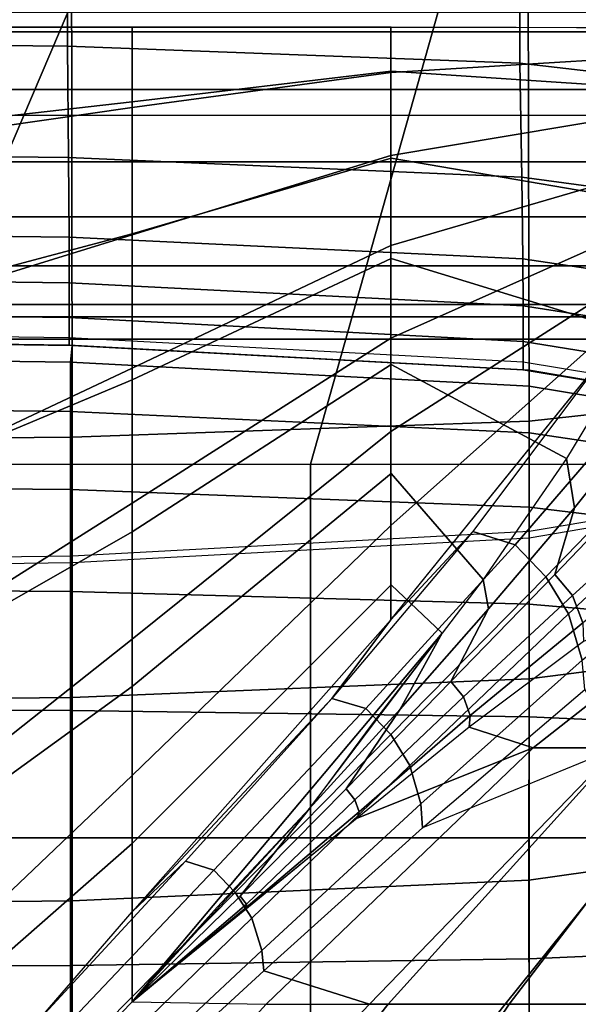
# Model space of a CAD drawing. Units: inches. Extents: x -0.1 to 84.2, y -46.6 to 0.
# Drawn here: x 49.8 to 50.9, y -11.1 to -9.1 of the extents above; entities that cross this region are included whole.
import ezdxf

# ---------------------------------------------------------------- set-up
doc = ezdxf.new("R2010")
doc.units = ezdxf.units.IN
doc.header["$MEASUREMENT"] = 0
for name, color, linetype in [('SEAT-BACK', 5, 'Continuous'), ('SEAT-BACKFABRIC', 5, 'Continuous'), ('SEAT-CUSHION', 5, 'Continuous'), ('SEAT-SEAT', 5, 'Continuous')]:
    doc.layers.add(name, color=color, linetype=linetype)

msp = doc.modelspace()

# ---------------------------------------------------------------- linework, layer by layer
at = {"layer": 'SEAT-BACK'}
for points in [[(51.7501, -4.25, 13.75), (51.7501, -9.25, 13.75), (26.2501, -9.25, 13.75), (26.2501, -4.25, 13.75)], [(26.2501, -9.0955, 24.5951), (26.2501, -9.3949, 24.253), (51.7501, -9.3949, 24.253), (51.7501, -9.0955, 24.5951)], [(26.2501, -9.5048, 13.8198), (26.2501, -9.25, 13.75), (51.7501, -9.25, 13.75), (51.7501, -9.5048, 13.8198)], [(26.2501, -9.3949, 24.253), (26.2501, -9.6026, 23.8688), (51.7501, -9.6026, 23.8688), (51.7501, -9.3949, 24.253)], [(26.2501, -9.6806, 13.9958), (26.2501, -9.5048, 13.8198), (51.7501, -9.5048, 13.8198), (51.7501, -9.6806, 13.9958)], [(26.2501, -9.6026, 23.8688), (26.2501, -9.7053, 23.5357), (51.7501, -9.7053, 23.5357), (51.7501, -9.6026, 23.8688)], [(26.2501, -9.75, 14.25), (26.2501, -9.6806, 13.9958), (51.7501, -9.6806, 13.9958), (51.7501, -9.75, 14.25)], [(26.2501, -9.7053, 23.5357), (26.2501, -9.75, 23.1154), (51.7501, -9.75, 23.1154), (51.7501, -9.7053, 23.5357)], [(26.2501, -9.75, 23.1154), (26.2501, -9.75, 14.25), (51.7501, -9.75, 14.25), (51.7501, -9.75, 23.1154)]]:
    msp.add_3dface(points, dxfattribs=at)
at = {"layer": 'SEAT-BACKFABRIC'}
for points in [[(49.9063, -9.163, 24.5476), (49.9079, -5.829, 27.8369), (49.0001, -5.8206, 27.8284), (49.0001, -9.1546, 24.5391)], [(50.8113, -9.197, 24.5821), (50.8143, -5.8632, 27.8716), (49.9079, -5.829, 27.8369), (49.9063, -9.163, 24.5476)], [(51.7138, -9.3022, 24.6887), (51.7138, -5.9682, 27.978), (50.8143, -5.8632, 27.8716), (50.8113, -9.197, 24.5821)], [(51.7138, -5.9682, 27.978), (51.7138, -9.3022, 24.6887), (26.2864, -9.3022, 24.6887), (26.2864, -5.9682, 27.978)], [(51.7307, -9.8154, 26.0834), (51.7307, -6.5551, 28.8104), (50.8223, -6.6542, 28.9288), (50.83, -9.9141, 26.2014)], [(50.83, -9.9141, 26.2014), (50.8223, -6.6542, 28.9288), (49.9119, -6.6858, 28.9666), (49.9157, -9.9461, 26.2396)], [(49.9157, -9.9461, 26.2396), (49.9119, -6.6858, 28.9666), (49.0001, -6.6935, 28.9759), (49.0001, -9.9539, 26.2489)], [(49.9082, -9.386, 24.2866), (49.9063, -9.163, 24.5476), (49.0001, -9.1546, 24.5391), (49.0001, -9.3762, 24.2796)], [(50.815, -9.4256, 24.3149), (50.8113, -9.197, 24.5821), (49.9063, -9.163, 24.5476), (49.9082, -9.386, 24.2866)], [(51.7138, -9.5471, 24.4019), (51.7138, -9.3022, 24.6887), (50.8113, -9.197, 24.5821), (50.815, -9.4256, 24.3149)], [(49.9094, -9.5456, 24.0232), (49.9082, -9.386, 24.2866), (49.0001, -9.3762, 24.2796), (49.0001, -9.5349, 24.0178)], [(50.8173, -9.5892, 24.0453), (50.815, -9.4256, 24.3149), (49.9082, -9.386, 24.2866), (49.9094, -9.5456, 24.0232)], [(51.7138, -9.7224, 24.1126), (51.7138, -9.5471, 24.4019), (50.815, -9.4256, 24.3149), (50.8173, -9.5892, 24.0453)], [(49.9098, -9.6372, 23.813), (49.9094, -9.5456, 24.0232), (49.0001, -9.5349, 24.0178), (49.0001, -9.6259, 23.8088)], [(50.8181, -9.6831, 23.83), (50.8173, -9.5892, 24.0453), (49.9094, -9.5456, 24.0232), (49.9098, -9.6372, 23.813)], [(51.7138, -9.823, 23.8817), (51.7138, -9.7224, 24.1126), (50.8173, -9.5892, 24.0453), (50.8181, -9.6831, 23.83)], [(49.9098, -9.7065, 23.5848), (49.9098, -9.6372, 23.813), (49.0001, -9.6259, 23.8088), (49.0001, -9.6948, 23.582)], [(50.8181, -9.7541, 23.5962), (50.8181, -9.6831, 23.83), (49.9098, -9.6372, 23.813), (49.9098, -9.7065, 23.5848)], [(49.9098, -9.7463, 23.3661), (49.9098, -9.7065, 23.5848), (49.0001, -9.6948, 23.582), (49.0001, -9.7344, 23.3646)], [(51.7138, -9.8991, 23.631), (51.7138, -9.823, 23.8817), (50.8181, -9.6831, 23.83), (50.8181, -9.7541, 23.5962)], [(50.8181, -9.7949, 23.3722), (50.8181, -9.7541, 23.5962), (49.9098, -9.7065, 23.5848), (49.9098, -9.7463, 23.3661)], [(49.0001, -9.75, 23.1153), (49.0001, -9.7344, 23.3646), (49.9098, -9.7463, 23.3661), (49.9098, -9.762, 23.1153)], [(49.9157, -9.7622, 16.7501), (49.9157, -9.7622, 22.4138), (49.0001, -9.75, 22.4138), (49.0001, -9.75, 16.7501)], [(49.9098, -9.762, 23.1153), (49.9157, -9.7622, 22.4138), (49.0001, -9.75, 22.4138), (49.0001, -9.75, 23.1153)], [(49.9122, -9.7957, 16.4948), (49.0001, -9.784, 16.4917), (49.0001, -9.75, 16.7501), (49.9157, -9.7622, 16.7501)], [(49.9098, -9.762, 23.1153), (49.9098, -9.7463, 23.3661), (50.8181, -9.7949, 23.3722), (50.8181, -9.811, 23.1153)], [(51.7138, -9.9429, 23.3908), (51.7138, -9.8991, 23.631), (50.8181, -9.7541, 23.5962), (50.8181, -9.7949, 23.3722)], [(50.8181, -9.811, 23.1153), (50.83, -9.812, 22.4138), (49.9157, -9.7622, 22.4138), (49.9098, -9.762, 23.1153)], [(50.8296, -9.8439, 16.5077), (49.9122, -9.7957, 16.4948), (49.9157, -9.7622, 16.7501), (50.83, -9.812, 16.7501)], [(50.83, -9.812, 16.7501), (50.83, -9.812, 22.4138), (49.9157, -9.7622, 22.4138), (49.9157, -9.7622, 16.7501)], [(49.9122, -9.8942, 16.257), (49.0001, -9.8837, 16.251), (49.0001, -9.784, 16.4917), (49.9122, -9.7957, 16.4948)], [(50.8181, -9.811, 23.1153), (50.8181, -9.7949, 23.3722), (51.7138, -9.9429, 23.3908), (51.7138, -9.9601, 23.1154)], [(50.8296, -9.9374, 16.282), (49.9122, -9.8942, 16.257), (49.9122, -9.7957, 16.4948), (50.8296, -9.8439, 16.5077)], [(51.7138, -9.9601, 23.1153), (51.7307, -9.9658, 22.4136), (50.83, -9.812, 22.4138), (50.8181, -9.811, 23.1153)], [(51.7307, -9.9925, 16.5476), (50.8296, -9.8439, 16.5077), (50.83, -9.812, 16.7501), (51.7307, -9.9658, 16.75)], [(51.7307, -9.9658, 16.75), (51.7307, -9.9658, 22.4136), (50.83, -9.812, 22.4138), (50.83, -9.812, 16.7501)], [(51.7307, -10.3151, 25.5996), (51.7307, -9.8154, 26.0834), (50.83, -9.9141, 26.2014), (50.8298, -10.4298, 25.702)], [(51.7307, -10.0706, 16.3589), (50.8296, -9.9374, 16.282), (50.8296, -9.8439, 16.5077), (51.7307, -9.9925, 16.5476)], [(49.9122, -10.0509, 16.0528), (49.0001, -10.0423, 16.0443), (49.0001, -9.8837, 16.251), (49.9122, -9.8942, 16.257)], [(50.8296, -10.0861, 16.0881), (49.9122, -10.0509, 16.0528), (49.9122, -9.8942, 16.257), (50.8296, -9.9374, 16.282)], [(50.8298, -10.4298, 25.702), (50.83, -9.9141, 26.2014), (49.9157, -9.9461, 26.2396), (49.9156, -10.467, 25.7352)], [(49.9156, -10.467, 25.7352), (49.9157, -9.9461, 26.2396), (49.0001, -9.9539, 26.2489), (49.0001, -10.4761, 25.7433)], [(51.7307, -10.1949, 16.1969), (50.8296, -10.0861, 16.0881), (50.8296, -9.9374, 16.282), (51.7307, -10.0706, 16.3589)], [(51.7307, -9.9934, 22.4136), (51.7307, -9.9837, 23.2736), (50.83, -10.1349, 23.3015), (50.83, -10.1472, 22.4138)], [(49.9122, -10.255, 15.8962), (49.0001, -10.249, 15.8857), (49.0001, -10.0423, 16.0443), (49.9122, -10.0509, 16.0528)], [(50.8296, -10.28, 15.9394), (49.9122, -10.255, 15.8962), (49.9122, -10.0509, 16.0528), (50.8296, -10.0861, 16.0881)], [(51.7307, -10.3569, 16.0726), (50.8296, -10.28, 15.9394), (50.8296, -10.0861, 16.0881), (51.7307, -10.1949, 16.1969)], [(50.83, -10.1472, 22.4138), (50.83, -10.1349, 23.3015), (49.9157, -10.1839, 23.3106), (49.9157, -10.197, 22.4138)], [(49.9157, -10.197, 22.4138), (49.9157, -10.1839, 23.3106), (49.0001, -10.1959, 23.3128), (49.0001, -10.2092, 22.4138)], [(49.9122, -10.4928, 15.7977), (49.0001, -10.4897, 15.786), (49.0001, -10.249, 15.8857), (49.9122, -10.255, 15.8962)], [(50.8296, -10.5058, 15.8459), (49.9122, -10.4928, 15.7977), (49.9122, -10.255, 15.8962), (50.8296, -10.28, 15.9394)], [(51.7307, -10.5456, 15.9944), (50.8296, -10.5058, 15.8459), (50.8296, -10.28, 15.9394), (51.7307, -10.3569, 16.0726)], [(51.7307, -10.7053, 25.0993), (51.7307, -10.3151, 25.5996), (50.8298, -10.4298, 25.702), (50.8292, -10.8326, 25.1857)], [(50.8292, -10.8326, 25.1857), (50.8298, -10.4298, 25.702), (49.9156, -10.467, 25.7352), (49.9154, -10.8738, 25.2136)], [(49.9154, -10.8738, 25.2136), (49.9156, -10.467, 25.7352), (49.0001, -10.4761, 25.7433), (49.0001, -10.8838, 25.2205)], [(49.9122, -10.748, 15.7641), (49.0001, -10.748, 15.752), (49.0001, -10.4897, 15.786), (49.9122, -10.4928, 15.7977)], [(50.8296, -10.748, 15.814), (49.9122, -10.748, 15.7641), (49.9122, -10.4928, 15.7977), (50.8296, -10.5058, 15.8459)], [(51.7307, -10.748, 15.9678), (50.8296, -10.748, 15.814), (50.8296, -10.5058, 15.8459), (51.7307, -10.5456, 15.9944)], [(51.7307, -11.0241, 24.5553), (51.7307, -10.7053, 25.0993), (50.8292, -10.8326, 25.1857), (50.8299, -11.1616, 24.6242)], [(49.9122, -11.0032, 15.7977), (49.0001, -11.0063, 15.786), (49.0001, -10.748, 15.752), (49.9122, -10.748, 15.7641)], [(50.8296, -10.9903, 15.8459), (49.9122, -11.0032, 15.7977), (49.9122, -10.748, 15.7641), (50.8296, -10.748, 15.814)], [(51.7307, -10.9505, 15.9944), (50.8296, -10.9903, 15.8459), (50.8296, -10.748, 15.814), (51.7307, -10.748, 15.9678)], [(50.8299, -11.1616, 24.6242), (50.8292, -10.8326, 25.1857), (49.9154, -10.8738, 25.2136), (49.9157, -11.2061, 24.6465)], [(49.9157, -11.2061, 24.6465), (49.9154, -10.8738, 25.2136), (49.0001, -10.8838, 25.2205), (49.0001, -11.217, 24.6519)], [(51.7307, -11.1391, 16.0726), (50.8296, -11.216, 15.9394), (50.8296, -10.9903, 15.8459), (51.7307, -10.9505, 15.9944)], [(50.8296, -11.216, 15.9394), (49.9122, -11.241, 15.8962), (49.9122, -11.0032, 15.7977), (50.8296, -10.9903, 15.8459)], [(49.9122, -11.241, 15.8962), (49.0001, -11.247, 15.8857), (49.0001, -11.0063, 15.786), (49.9122, -11.0032, 15.7977)], [(51.7307, -11.2832, 23.9312), (51.7307, -11.0241, 24.5553), (50.8299, -11.1616, 24.6242), (50.83, -11.429, 23.9799)]]:
    msp.add_3dface(points, dxfattribs=at)
at = {"layer": 'SEAT-CUSHION'}
for points in [[(50.0357, -9.1251, 15.2032), (50.0358, -9.1249, 15.1407), (49.4139, -9.1249, 15.1407), (49.4138, -9.1251, 15.2032)], [(50.0357, -9.1251, 15.2032), (49.4138, -9.1251, 15.2032), (49.4138, -9.3454, 15.5447), (50.0357, -9.2747, 15.4835)], [(49.4139, -9.3752, 14.8936), (50.0358, -9.286, 14.9359), (50.0358, -9.1249, 15.1407), (49.4139, -9.1249, 15.1407)], [(50.5539, -9.1251, 15.2032), (50.5533, -9.1249, 15.1407), (50.0358, -9.1249, 15.1407), (50.0357, -9.125, 15.2032)], [(50.5539, -9.1251, 15.2032), (50.0357, -9.1251, 15.2032), (50.0357, -9.2747, 15.4835), (50.5539, -9.2134, 15.4176)], [(50.0358, -9.286, 14.9359), (50.5533, -9.216, 14.9817), (50.5533, -9.1249, 15.1407), (50.0358, -9.1249, 15.1407)], [(50.5533, -9.216, 14.9817), (51.2955, -9.1705, 15.0274), (51.3057, -9.1271, 15.1407), (50.5533, -9.1249, 15.1407)], [(51.2952, -9.1264, 15.2032), (51.3057, -9.1271, 15.1407), (50.5533, -9.1249, 15.1407), (50.5539, -9.1251, 15.2032)], [(51.2642, -9.2605, 15.4686), (50.5539, -9.2134, 15.4176), (50.5539, -9.1251, 15.2032), (51.2952, -9.1264, 15.2032)], [(50.5533, -9.382, 14.8908), (51.2655, -9.2627, 14.9504), (51.2955, -9.1705, 15.0274), (50.5533, -9.216, 14.9817)], [(50.5539, -9.2134, 15.4176), (50.0357, -9.2747, 15.4835), (50.0357, -9.5391, 15.674), (50.5539, -9.3876, 15.5766)], [(50.0358, -9.5408, 14.8377), (50.5533, -9.382, 14.8908), (50.5533, -9.216, 14.9817), (50.0358, -9.286, 14.9359)], [(51.1775, -9.4939, 15.6468), (50.5539, -9.3876, 15.5766), (50.5539, -9.2134, 15.4176), (51.2642, -9.2605, 15.4686)], [(50.5533, -9.5624, 14.8318), (51.2223, -9.3666, 14.8978), (51.2655, -9.2627, 14.9504), (50.5533, -9.382, 14.8908)], [(50.0357, -9.2747, 15.4835), (49.4138, -9.3454, 15.5447), (49.4138, -9.7045, 15.7613), (50.0357, -9.5391, 15.674)], [(49.4139, -9.733, 14.7918), (50.0358, -9.5408, 14.8377), (50.0358, -9.286, 14.9359), (49.4139, -9.3752, 14.8936)], [(50.5533, -9.7474, 14.7889), (51.1701, -9.4725, 14.8587), (51.2223, -9.3666, 14.8978), (50.5533, -9.5624, 14.8318)], [(50.5539, -9.3876, 15.5766), (50.0357, -9.5391, 15.674), (50.0357, -9.8313, 15.8197), (50.5539, -9.5882, 15.7016)], [(50.0358, -9.8076, 14.7775), (50.5533, -9.5624, 14.8318), (50.5533, -9.382, 14.8908), (50.0358, -9.5408, 14.8377)], [(51.0537, -9.7418, 15.7789), (50.5539, -9.5882, 15.7016), (50.5539, -9.3876, 15.5766), (51.1775, -9.4939, 15.6468)], [(50.5533, -9.9345, 14.7562), (51.1114, -9.5777, 14.8279), (51.1701, -9.4725, 14.8587), (50.5533, -9.7474, 14.7889)], [(50.0357, -9.5391, 15.674), (49.4138, -9.7045, 15.7613), (49.4138, -10.0918, 15.9238), (50.0357, -9.8313, 15.8197)], [(49.4139, -10.1007, 14.733), (50.0358, -9.8076, 14.7775), (50.0358, -9.5408, 14.8377), (49.4139, -9.733, 14.7918)], [(50.0358, -10.0781, 14.7359), (50.5533, -9.7474, 14.7889), (50.5533, -9.5624, 14.8318), (50.0358, -9.8076, 14.7775)], [(50.5533, -10.1226, 14.7303), (51.0476, -9.6816, 14.8029), (51.1114, -9.5777, 14.8279), (50.5533, -9.9345, 14.7562)], [(50.5539, -9.5882, 15.7016), (50.0357, -9.8313, 15.8197), (50.0357, -10.1351, 15.9395), (50.5539, -9.8004, 15.806)], [(50.9047, -9.9886, 15.8846), (50.5539, -9.8004, 15.806), (50.5539, -9.5882, 15.7016), (51.0537, -9.7418, 15.7789)], [(50.5533, -10.3114, 14.7096), (50.9799, -9.7838, 14.782), (51.0476, -9.6816, 14.8029), (50.5533, -10.1226, 14.7303)], [(50.0358, -10.35, 14.7058), (50.5533, -9.9345, 14.7562), (50.5533, -9.7474, 14.7889), (50.0358, -10.0781, 14.7359)], [(50.9047, -9.9886, 15.8846), (50.9202, -10.087, 15.9175), (51.0845, -9.8826, 15.8339), (51.0537, -9.7418, 15.7789)], [(50.9784, -9.786, 14.7816), (50.7174, -10.1345, 14.7289), (50.5533, -10.3114, 14.7096), (50.9784, -9.786, 14.7816)], [(50.7174, -10.1345, 14.7289), (50.8017, -10.1614, 14.7278), (51.0899, -9.8268, 14.7785), (50.9784, -9.786, 14.7816)], [(49.4139, -10.4713, 14.6952), (50.0358, -10.0781, 14.7359), (50.0358, -9.8076, 14.7775), (49.4139, -10.1007, 14.733)], [(50.5539, -9.8004, 15.806), (50.0357, -10.1351, 15.9395), (50.0357, -10.4452, 16.0418), (50.5539, -10.0189, 15.8964)], [(50.7377, -10.2307, 15.9728), (50.5539, -10.0189, 15.8964), (50.5539, -9.8004, 15.806), (50.9047, -9.9886, 15.8846)], [(50.0357, -9.8313, 15.8197), (49.4138, -10.0918, 15.9238), (49.4138, -10.4907, 16.0555), (50.0357, -10.1351, 15.9395)], [(50.8017, -10.1614, 14.7278), (50.8629, -10.2252, 14.7254), (51.1698, -9.9084, 14.7739), (51.0899, -9.8268, 14.7785)], [(50.9202, -10.087, 15.9175), (50.881, -10.221, 15.9569), (51.0854, -10.0081, 15.8712), (51.0845, -9.8826, 15.8339)], [(50.8629, -10.2252, 14.7254), (50.9086, -10.2994, 14.7242), (51.229, -10.001, 14.7716), (51.1698, -9.9084, 14.7739)], [(50.0358, -10.6228, 14.6837), (50.5533, -10.1226, 14.7303), (50.5533, -9.9345, 14.7562), (50.0358, -10.35, 14.7058)], [(50.7377, -10.2307, 15.9728), (50.7486, -10.2896, 15.99), (50.9202, -10.087, 15.9175), (50.9047, -9.9886, 15.8846)], [(50.9163, -10.2628, 15.957), (50.881, -10.221, 15.9569), (51.0854, -10.0081, 15.8712), (51.1344, -10.0649, 15.8712)], [(50.9086, -10.2994, 14.7242), (50.936, -10.3924, 14.7233), (51.2864, -10.1028, 14.7738), (51.229, -10.001, 14.7716)], [(50.5539, -10.0189, 15.8964), (50.0357, -10.4452, 16.0418), (50.0357, -10.7594, 16.1309), (50.5539, -10.2414, 15.9765)], [(50.6557, -10.3383, 16.0072), (50.5539, -10.2414, 15.9765), (50.5539, -10.0189, 15.8964), (50.7377, -10.2307, 15.9728)], [(50.9374, -10.3177, 15.9567), (50.9163, -10.2628, 15.957), (51.1344, -10.0649, 15.8712), (51.1664, -10.1419, 15.8702)], [(49.4139, -10.8429, 14.6703), (50.0358, -10.35, 14.7058), (50.0358, -10.0781, 14.7359), (49.4139, -10.4713, 14.6952)], [(50.7486, -10.2896, 15.99), (50.6733, -10.435, 16.0313), (50.881, -10.221, 15.9569), (50.9202, -10.087, 15.9175)], [(50.0358, -10.896, 14.6675), (50.5533, -10.3114, 14.7096), (50.5533, -10.1226, 14.7303), (50.0358, -10.6228, 14.6837)], [(50.0357, -10.1351, 15.9395), (49.4138, -10.4907, 16.0555), (49.4138, -10.896, 16.166), (50.0357, -10.4452, 16.0418)], [(50.4351, -10.4687, 14.6954), (50.5031, -10.4891, 14.6949), (50.8017, -10.1614, 14.7278), (50.7174, -10.1345, 14.7289)], [(50.7174, -10.1345, 14.7289), (50.4351, -10.4687, 14.6954), (50.5533, -10.3114, 14.7096), (50.7174, -10.1345, 14.7289)], [(50.5031, -10.4891, 14.6949), (50.5531, -10.5413, 14.6936), (50.8629, -10.2252, 14.7254), (50.8017, -10.1614, 14.7278)], [(50.9387, -10.3551, 15.9576), (50.7096, -10.5266, 16.0327), (50.8377, -10.5678, 15.9918), (51.3042, -10.2017, 15.8151)], [(51.3042, -10.2017, 15.8151), (50.8377, -10.5678, 15.9918), (51.0111, -10.5678, 15.9319), (51.4141, -10.2017, 15.7645)], [(50.5531, -10.5413, 14.6936), (50.5909, -10.603, 14.6929), (50.9086, -10.2994, 14.7242), (50.8629, -10.2252, 14.7254)], [(50.6985, -10.4655, 16.0314), (50.6733, -10.435, 16.0313), (50.881, -10.221, 15.9569), (50.9163, -10.2628, 15.957)], [(50.5539, -10.2414, 15.9765), (50.0357, -10.7594, 16.1309), (50.0357, -11.0765, 16.2095), (50.6557, -10.3383, 16.0072)], [(50.6557, -10.3383, 16.0072), (50.5716, -10.4904, 16.0542), (50.7486, -10.2896, 15.99), (50.7377, -10.2307, 15.9728)], [(50.7118, -10.5031, 16.0315), (50.6985, -10.4655, 16.0314), (50.9163, -10.2628, 15.957), (50.9374, -10.3177, 15.9567)], [(50.5716, -10.4904, 16.0542), (50.4634, -10.6496, 16.097), (50.6733, -10.435, 16.0313), (50.7486, -10.2896, 15.99)], [(50.5909, -10.603, 14.6929), (50.6131, -10.6798, 14.6924), (50.936, -10.3924, 14.7233), (50.9086, -10.2994, 14.7242)], [(50.5533, -10.3114, 14.7096), (50.4351, -10.4687, 14.6954), (50.0358, -10.896, 14.6675), (50.5533, -10.3114, 14.7096)], [(50.7096, -10.5266, 16.0327), (50.7118, -10.5031, 16.0315), (50.9374, -10.3177, 15.9567), (50.9387, -10.3551, 15.9576)], [(50.0357, -11.0765, 16.2095), (50.3904, -10.6895, 16.1117), (50.6557, -10.3383, 16.0072), (50.0357, -11.0765, 16.2095)], [(50.5157, -10.5194, 16.064), (50.3904, -10.6895, 16.1117), (50.5716, -10.4904, 16.0542), (50.6557, -10.3383, 16.0072)], [(49.4139, -11.215, 14.6544), (50.0358, -10.6228, 14.6837), (50.0358, -10.35, 14.7058), (49.4139, -10.8429, 14.6703)], [(50.6131, -10.6798, 14.6924), (50.6164, -10.7277, 14.6922), (50.9411, -10.4511, 14.7231), (50.936, -10.3924, 14.7233)], [(50.0357, -10.4452, 16.0418), (49.4138, -10.896, 16.166), (49.4138, -11.3053, 16.2604), (50.0357, -10.7594, 16.1309)], [(50.4812, -10.6718, 16.0972), (50.4634, -10.6496, 16.097), (50.6733, -10.435, 16.0313), (50.6985, -10.4655, 16.0314)], [(50.4894, -10.6957, 16.0972), (50.4812, -10.6718, 16.0972), (50.6985, -10.4655, 16.0314), (50.7118, -10.5031, 16.0315)], [(50.9411, -10.4511, 14.7231), (51.0067, -10.5677, 14.7308), (50.6164, -10.7277, 14.6922), (50.9411, -10.4511, 14.7231)], [(50.4351, -10.4687, 14.6954), (50.1421, -10.7945, 14.673), (50.0358, -10.896, 14.6675), (50.4351, -10.4687, 14.6954)], [(50.1421, -10.7945, 14.673), (50.1991, -10.8128, 14.6726), (50.5031, -10.4891, 14.6949), (50.4351, -10.4687, 14.6954)], [(50.1991, -10.8128, 14.6726), (50.242, -10.857, 14.6719), (50.5531, -10.5413, 14.6936), (50.5031, -10.4891, 14.6949)], [(50.3904, -10.6895, 16.1117), (50.2517, -10.8646, 16.1559), (50.4634, -10.6496, 16.097), (50.5716, -10.4904, 16.0542)], [(50.4854, -10.7082, 16.0984), (50.4894, -10.6957, 16.0972), (50.7118, -10.5031, 16.0315), (50.7096, -10.5266, 16.0327)], [(50.242, -10.857, 14.6719), (50.2747, -10.909, 14.6715), (50.5909, -10.603, 14.6929), (50.5531, -10.5413, 14.6936)], [(50.7096, -10.5266, 16.0327), (50.4854, -10.7082, 16.0984), (50.8377, -10.5678, 15.9918), (50.7096, -10.5266, 16.0327)], [(50.4854, -10.7082, 16.0984), (50.0357, -11.0765, 16.2095), (50.3037, -11.0808, 16.1471), (50.8377, -10.5678, 15.9918)], [(50.6164, -10.7277, 14.6922), (50.2992, -11.014, 14.6712), (50.5103, -11.0807, 14.6843), (51.0067, -10.5677, 14.7308)], [(50.8377, -10.5678, 15.9918), (50.3037, -11.0808, 16.1471), (50.5479, -11.0808, 16.0808), (51.0111, -10.5678, 15.9319)], [(51.0067, -10.5677, 14.7308), (50.5103, -11.0807, 14.6843), (50.7817, -11.0807, 14.7065), (51.1941, -10.5677, 14.7567)], [(51.0111, -10.5678, 15.9319), (50.5479, -11.0808, 16.0808), (50.7899, -11.0808, 16.0074), (51.1825, -10.5678, 15.8664)], [(51.1941, -10.5677, 14.7567), (50.7817, -11.0807, 14.7065), (51.0524, -11.0807, 14.7366), (51.3804, -10.5677, 14.7895)], [(51.1825, -10.5678, 15.8664), (50.7899, -11.0808, 16.0074), (51.0292, -11.0808, 15.9253), (51.351, -10.5678, 15.7941)], [(50.2747, -10.909, 14.6715), (50.2951, -10.9737, 14.6713), (50.6131, -10.6798, 14.6924), (50.5909, -10.603, 14.6929)], [(49.8452, -11.1172, 14.6578), (50.0358, -10.896, 14.6675), (50.0358, -10.6228, 14.6837), (49.4139, -11.215, 14.6544)], [(50.2645, -10.8807, 16.1561), (50.2517, -10.8646, 16.1559), (50.4634, -10.6496, 16.097), (50.4812, -10.6718, 16.0972)], [(50.264, -10.8875, 16.1545), (50.2645, -10.8807, 16.1561), (50.4812, -10.6718, 16.0972), (50.4894, -10.6957, 16.0972)], [(50.2951, -10.9737, 14.6713), (50.2992, -11.014, 14.6712), (50.6164, -10.7277, 14.6922), (50.6131, -10.6798, 14.6924)], [(50.2058, -10.887, 16.1638), (50.0357, -11.0765, 16.2095), (50.2517, -10.8646, 16.1559), (50.3904, -10.6895, 16.1117)], [(50.2609, -10.8925, 16.1546), (50.264, -10.8875, 16.1545), (50.4894, -10.6957, 16.0972), (50.4854, -10.7082, 16.0984)], [(50.0357, -10.7594, 16.1309), (49.4138, -11.3053, 16.2604), (49.4138, -11.7176, 16.3416), (50.0357, -11.0765, 16.2095)], [(49.8452, -11.1172, 14.6578), (49.8934, -11.1352, 14.6576), (50.1991, -10.8128, 14.6726), (50.1421, -10.7945, 14.673)], [(50.1421, -10.7945, 14.673), (49.8452, -11.1172, 14.6578), (50.0358, -10.896, 14.6675), (50.1421, -10.7945, 14.673)], [(49.8934, -11.1352, 14.6576), (49.9303, -11.1727, 14.6572), (50.242, -10.857, 14.6719), (50.1991, -10.8128, 14.6726)], [(49.9303, -11.1727, 14.6572), (49.959, -11.2159, 14.657), (50.2747, -10.909, 14.6715), (50.242, -10.857, 14.6719)], [(50.0357, -11.0765, 16.2095), (50.0357, -11.0765, 16.2095), (50.2517, -10.8646, 16.1559), (50.2645, -10.8807, 16.1561)], [(50.0357, -11.0765, 16.2095), (50.0357, -11.0765, 16.2095), (50.2645, -10.8807, 16.1561), (50.264, -10.8875, 16.1545)], [(50.0357, -11.0765, 16.2095), (50.0357, -11.0765, 16.2095), (50.264, -10.8875, 16.1545), (50.2609, -10.8925, 16.1546)], [(49.959, -11.2159, 14.657), (49.9787, -11.2696, 14.6569), (50.2951, -10.9737, 14.6713), (50.2747, -10.909, 14.6715)], [(49.9787, -11.2696, 14.6569), (49.9845, -11.3034, 14.657), (50.2992, -11.014, 14.6712), (50.2951, -10.9737, 14.6713)], [(50.2992, -11.014, 14.6712), (49.9845, -11.3034, 14.657), (49.9082, -11.713, 14.6543), (50.5103, -11.0807, 14.6843)], [(50.3037, -11.0808, 16.1471), (49.7268, -11.7131, 16.2798), (49.4138, -11.7176, 16.3416), (50.0357, -11.0765, 16.2095)], [(50.5479, -11.0808, 16.0808), (50.0463, -11.7131, 16.2101), (49.7268, -11.7131, 16.2798), (50.3037, -11.0808, 16.1471)], [(50.5103, -11.0807, 14.6843), (49.9082, -11.713, 14.6543), (50.2807, -11.713, 14.6702), (50.7817, -11.0807, 14.7065)], [(50.7899, -11.0808, 16.0074), (50.3636, -11.7131, 16.1315), (50.0463, -11.7131, 16.2101), (50.5479, -11.0808, 16.0808)], [(50.7817, -11.0807, 14.7065), (50.2807, -11.713, 14.6702), (50.6526, -11.713, 14.6951), (51.0524, -11.0807, 14.7366)], [(51.0292, -11.0808, 15.9253), (50.6782, -11.7131, 16.0423), (50.3636, -11.7131, 16.1315), (50.7899, -11.0808, 16.0074)], [(51.0524, -11.0807, 14.7366), (50.6526, -11.713, 14.6951), (51.0235, -11.713, 14.7329), (51.3215, -11.0807, 14.7782)], [(51.2644, -11.0808, 15.8324), (50.9887, -11.7131, 15.94), (50.6782, -11.7131, 16.0423), (51.0292, -11.0808, 15.9253)]]:
    msp.add_3dface(points, dxfattribs=at)
at = {"layer": 'SEAT-SEAT'}
for points, invisible_edges in [([(26.5001, -4.317, 7.7847), (51.6831, -31.75, 7.7847), (51.5001, -31.933, 7.7847), (26.3171, -4.5, 7.7847)], 5), ([(51.6831, -4.5, 7.7847), (51.6831, -4.5, 7.7847), (51.6831, -31.75, 7.7847), (26.5001, -4.317, 7.7847)], 4), ([(51.5001, -31.933, 7.7847), (26.3171, -31.75, 7.7847), (26.3171, -4.5, 7.7847), (51.5001, -31.933, 7.7847)], 4)]:
    msp.add_3dface(points, dxfattribs=dict(at, invisible_edges=invisible_edges))
for points in [[(49.6731, -8.1959, 14.5066), (49.1382, -9.1344, 14.5743), (49.89, -9.1344, 14.4749), (50.289, -8.1959, 14.4093)], [(50.289, -8.1959, 14.4093), (49.89, -9.1344, 14.4749), (50.6365, -9.1344, 14.3425), (50.8997, -8.1959, 14.2841)], [(50.8997, -8.1959, 14.2841), (50.6365, -9.1344, 14.3425), (51.3709, -9.1344, 14.1547), (51.4984, -8.1959, 14.111)], [(49.1382, -9.1344, 14.5743), (48.6439, -10, 14.6257), (49.5209, -10, 14.5273), (49.89, -9.1344, 14.4749)], [(49.89, -9.1344, 14.4749), (49.5209, -10, 14.5273), (50.3927, -10, 14.3904), (50.6365, -9.1344, 14.3425)], [(50.6365, -9.1344, 14.3425), (50.3927, -10, 14.3904), (51.2522, -10, 14.1913), (51.3709, -9.1344, 14.1547)], [(50.3927, -10, 14.3904), (50.3927, -26.25, 14.3904), (49.5209, -26.25, 14.5273), (49.5209, -10, 14.5273)], [(51.2522, -10, 14.1913), (51.2522, -26.25, 14.1913), (50.3927, -26.25, 14.3904), (50.3927, -10, 14.3904)]]:
    msp.add_3dface(points, dxfattribs=at)

doc.saveas('drawing.dxf')
